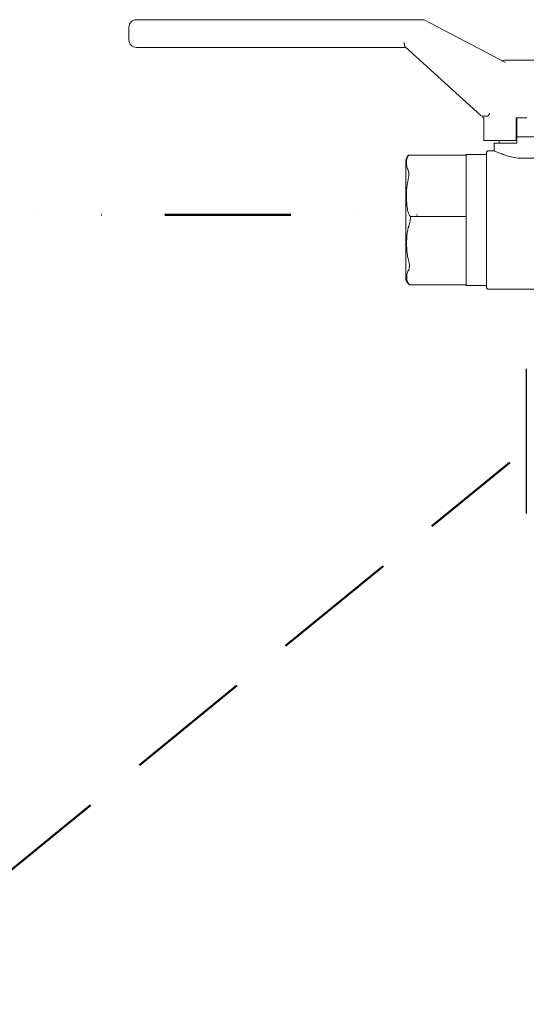
# Model space of a CAD drawing. Units: millimetres. Extents: x -17627499 to 2619, y 18497 to 57101224.
# Drawn here: x -19736 to -19535, y 21197 to 21588 of the extents above; entities that cross this region are included whole.
import ezdxf

# ---------------------------------------------------------------- set-up
doc = ezdxf.new("R2010")
doc.units = ezdxf.units.MM
doc.linetypes.add('DASHED', pattern=[0.75, 0.5, -0.25])
doc.linetypes.add('DIVIDE2', pattern=[0.625, 0.25, -0.125, 0, -0.125, 0, -0.125])
for name, color, linetype, lineweight in [('2DH_PLS_P', 170, 'DASHED', 50), ('INST.GAZU', 2, 'DIVIDE2', 50), ('Sichtbare Kanten(DIN)', 179, 'Continuous', 18)]:
    doc.layers.add(name, color=color, linetype=linetype, lineweight=lineweight)
doc.layers.add('SICHTBARE_KANTEN_DIN_', color=179, linetype='Continuous')

msp = doc.modelspace()

# ---------------------------------------------------------------- linework, layer by layer
at = {"layer": '2DH_PLS_P', "ltscale": 100}
msp.add_line((-19804.87, 21197.29), (-19541.57, 21412.31), dxfattribs=at)
at = {"layer": 'INST.GAZU', "ltscale": 200}
msp.add_line((-19803.79, 21510.74), (-19573.4, 21510.74), dxfattribs=at)
at = {"layer": 'Sichtbare Kanten(DIN)', "color": 0}
for p, q in [((-19576.24, 21588.15), (-19689.81, 21588.15)), ((-19575.3, 21587.92), (-19573.4, 21586.92)), ((-19692.81, 21585.15), (-19692.81, 21580.15)), ((-19543.34, 21571.1), (-19573.4, 21586.92)), ((-19689.81, 21577.15), (-19582.81, 21577.15)), ((-19583.1, 21577.42), (-19553.09, 21550.16)), ((-19541.8, 21572.15), (-19543.29, 21572.15)), ((-19541.8, 21572.15), (-19526.66, 21572.15)), ((-19552.42, 21549.9), (-19550.43, 21549.9)), ((-19552.37, 21549.15), (-19552.37, 21549.9)), ((-19552.37, 21549.15), (-19551.85, 21549.15)), ((-19551.85, 21549.15), (-19551.85, 21540.15)), ((-19539.07, 21549.15), (-19538.87, 21549.15)), ((-19539.07, 21549.15), (-19539.07, 21540.15)), ((-19538.87, 21549.15), (-19534.87, 21549.15)), ((-19538.87, 21541.65), (-19538.87, 21549.15)), ((-19530.87, 21541.65), (-19538.87, 21541.65)), ((-19538.87, 21539.15), (-19538.87, 21541.65)), ((-19539.07, 21540.15), (-19551.85, 21540.15)), ((-19547.87, 21539.15), (-19538.87, 21539.15)), ((-19547.87, 21536.15), (-19547.87, 21539.15)), ((-19545.87, 21539.15), (-19545.87, 21540.15)), ((-19558.87, 21534.35), (-19581.76, 21534.35)), ((-19558.87, 21534.65), (-19558.87, 21509.99)), ((-19550.87, 21534.65), (-19558.87, 21534.65)), ((-19550.87, 21482.15), (-19550.87, 21535.15)), ((-19547.87, 21536.15), (-19549.87, 21536.15)), ((-19531.26, 21533.15), (-19538.47, 21533.15)), ((-19582.87, 21532.36), (-19582.87, 21485.2)), ((-19558.87, 21509.99), (-19581.05, 21509.99)), ((-19581.05, 21509.99), (-19581.05, 21509.79)), ((-19558.87, 21509.79), (-19558.87, 21482.65)), ((-19558.87, 21482.96), (-19581.39, 21482.96)), ((-19550.87, 21482.65), (-19558.87, 21482.65)), ((-19527.87, 21481.15), (-19549.87, 21481.15))]:
    msp.add_line(p, q, dxfattribs=at)
at = {"layer": 'Sichtbare Kanten(DIN)', "color": 0, "flags": 128}
for points in [[(-19583.1, 21577.42), (-19583.14, 21577.46), (-19583.18, 21577.5), (-19583.22, 21577.55), (-19583.25, 21577.6), (-19583.28, 21577.66), (-19583.31, 21577.72), (-19583.33, 21577.78), (-19583.36, 21577.85), (-19583.38, 21577.92), (-19583.4, 21577.99), (-19583.41, 21578.06), (-19583.43, 21578.13), (-19583.44, 21578.2), (-19583.45, 21578.28), (-19583.46, 21578.36), (-19583.47, 21578.45), (-19583.48, 21578.53), (-19583.49, 21578.62), (-19583.5, 21578.71), (-19583.5, 21578.8), (-19583.51, 21578.89), (-19583.51, 21578.98), (-19583.52, 21579.07), (-19583.52, 21579.15)], [(-19549.59, 21550.9), (-19549.61, 21550.85), (-19549.64, 21550.81), (-19549.66, 21550.76), (-19549.69, 21550.71), (-19549.71, 21550.66), (-19549.74, 21550.61), (-19549.77, 21550.55), (-19549.8, 21550.5), (-19549.83, 21550.45), (-19549.87, 21550.39), (-19549.9, 21550.34), (-19549.93, 21550.29), (-19549.97, 21550.24), (-19550, 21550.19), (-19550.04, 21550.15), (-19550.08, 21550.1), (-19550.12, 21550.06), (-19550.16, 21550.02), (-19550.21, 21549.98), (-19550.25, 21549.95), (-19550.3, 21549.93), (-19550.34, 21549.91), (-19550.39, 21549.9), (-19550.43, 21549.9)], [(-19582.22, 21533.59), (-19582.31, 21533.4), (-19582.38, 21533.21), (-19582.44, 21533.01), (-19582.49, 21532.82), (-19582.54, 21532.62), (-19582.57, 21532.43), (-19582.6, 21532.23), (-19582.62, 21532.04), (-19582.63, 21531.85), (-19582.64, 21531.66), (-19582.65, 21531.47), (-19582.65, 21531.29), (-19582.65, 21531.11), (-19582.64, 21530.92), (-19582.63, 21530.73), (-19582.61, 21530.54), (-19582.59, 21530.34), (-19582.56, 21530.15), (-19582.53, 21529.95), (-19582.48, 21529.76), (-19582.43, 21529.56), (-19582.37, 21529.37), (-19582.29, 21529.18), (-19582.2, 21528.99)], [(-19581.76, 21534.35), (-19581.76, 21534.35), (-19581.76, 21534.34), (-19581.77, 21534.34), (-19581.77, 21534.33), (-19581.78, 21534.31), (-19581.79, 21534.3), (-19581.81, 21534.28), (-19581.82, 21534.26), (-19581.84, 21534.24), (-19581.85, 21534.21), (-19581.87, 21534.18), (-19581.89, 21534.15), (-19581.92, 21534.12), (-19581.94, 21534.08), (-19581.96, 21534.05), (-19581.99, 21534), (-19582.02, 21533.96), (-19582.04, 21533.91), (-19582.07, 21533.87), (-19582.1, 21533.82), (-19582.13, 21533.76), (-19582.16, 21533.71), (-19582.19, 21533.65), (-19582.22, 21533.59)], [(-19538.47, 21533.15), (-19539.15, 21533.26), (-19539.81, 21533.39), (-19540.46, 21533.52), (-19541.09, 21533.67), (-19541.7, 21533.83), (-19542.28, 21534), (-19542.84, 21534.16), (-19543.37, 21534.33), (-19543.86, 21534.5), (-19544.33, 21534.67), (-19544.78, 21534.84), (-19545.21, 21535), (-19545.61, 21535.16), (-19545.99, 21535.32), (-19546.34, 21535.47), (-19546.66, 21535.6), (-19546.94, 21535.73), (-19547.19, 21535.84), (-19547.4, 21535.93), (-19547.57, 21536.01), (-19547.7, 21536.07), (-19547.79, 21536.12), (-19547.85, 21536.14), (-19547.87, 21536.15)], [(-19582.2, 21528.99), (-19582.14, 21528.86), (-19582.08, 21528.72), (-19582.02, 21528.57), (-19581.96, 21528.41), (-19581.91, 21528.24), (-19581.86, 21528.06), (-19581.81, 21527.87), (-19581.78, 21527.67), (-19581.75, 21527.46), (-19581.73, 21527.24), (-19581.71, 21527.02), (-19581.71, 21526.78), (-19581.71, 21526.54), (-19581.73, 21526.29), (-19581.75, 21526.03), (-19581.78, 21525.77), (-19581.81, 21525.51), (-19581.85, 21525.24), (-19581.9, 21524.97), (-19581.95, 21524.7), (-19582.01, 21524.42), (-19582.06, 21524.14), (-19582.12, 21523.86), (-19582.18, 21523.58)], [(-19582.18, 21523.58), (-19582.29, 21523.01), (-19582.38, 21522.43), (-19582.45, 21521.85), (-19582.5, 21521.26), (-19582.55, 21520.66), (-19582.58, 21520.08), (-19582.6, 21519.5), (-19582.61, 21518.92), (-19582.62, 21518.37), (-19582.62, 21517.82), (-19582.61, 21517.26), (-19582.6, 21516.68), (-19582.57, 21516.1), (-19582.54, 21515.51), (-19582.49, 21514.92), (-19582.44, 21514.33), (-19582.37, 21513.75), (-19582.28, 21513.17), (-19582.16, 21512.61), (-19582.03, 21512.06), (-19581.86, 21511.52), (-19581.66, 21511), (-19581.38, 21510.46), (-19581.05, 21509.99)], [(-19581.05, 21509.79), (-19581.05, 21509.61), (-19581.05, 21509.43), (-19581.06, 21509.24), (-19581.08, 21509.06), (-19581.1, 21508.88), (-19581.12, 21508.7), (-19581.14, 21508.52), (-19581.17, 21508.33), (-19581.21, 21508.15), (-19581.24, 21507.97), (-19581.28, 21507.79), (-19581.32, 21507.61), (-19581.37, 21507.44), (-19581.41, 21507.26), (-19581.46, 21507.08), (-19581.51, 21506.9), (-19581.56, 21506.73), (-19581.61, 21506.55), (-19581.66, 21506.38), (-19581.71, 21506.21), (-19581.76, 21506.04), (-19581.81, 21505.86), (-19581.86, 21505.69), (-19581.91, 21505.53)], [(-19581.91, 21505.53), (-19582.04, 21505.06), (-19582.15, 21504.59), (-19582.24, 21504.1), (-19582.32, 21503.6), (-19582.39, 21503.1), (-19582.44, 21502.6), (-19582.48, 21502.09), (-19582.51, 21501.59), (-19582.54, 21501.09), (-19582.56, 21500.59), (-19582.57, 21500.11), (-19582.57, 21499.63), (-19582.57, 21499.16), (-19582.57, 21498.68), (-19582.56, 21498.2), (-19582.54, 21497.7), (-19582.52, 21497.2), (-19582.48, 21496.7), (-19582.44, 21496.19), (-19582.39, 21495.69), (-19582.32, 21495.19), (-19582.25, 21494.69), (-19582.16, 21494.21), (-19582.05, 21493.73)], [(-19582.05, 21493.73), (-19581.97, 21493.43), (-19581.9, 21493.13), (-19581.83, 21492.84), (-19581.76, 21492.56), (-19581.7, 21492.28), (-19581.64, 21492), (-19581.58, 21491.73), (-19581.54, 21491.46), (-19581.5, 21491.2), (-19581.47, 21490.95), (-19581.46, 21490.7), (-19581.45, 21490.46), (-19581.46, 21490.23), (-19581.47, 21490.01), (-19581.5, 21489.8), (-19581.53, 21489.59), (-19581.57, 21489.4), (-19581.62, 21489.21), (-19581.68, 21489.04), (-19581.74, 21488.88), (-19581.81, 21488.72), (-19581.88, 21488.58), (-19581.95, 21488.44), (-19582.02, 21488.32)], [(-19582.02, 21488.32), (-19582.12, 21488.13), (-19582.21, 21487.94), (-19582.28, 21487.75), (-19582.35, 21487.55), (-19582.4, 21487.36), (-19582.44, 21487.16), (-19582.47, 21486.97), (-19582.5, 21486.77), (-19582.52, 21486.58), (-19582.53, 21486.39), (-19582.54, 21486.2), (-19582.54, 21486.02), (-19582.54, 21485.83), (-19582.53, 21485.65), (-19582.51, 21485.46), (-19582.49, 21485.26), (-19582.47, 21485.07), (-19582.43, 21484.87), (-19582.39, 21484.67), (-19582.33, 21484.48), (-19582.27, 21484.28), (-19582.19, 21484.09), (-19582.1, 21483.9), (-19582, 21483.72)], [(-19582, 21483.72), (-19581.96, 21483.66), (-19581.92, 21483.6), (-19581.88, 21483.54), (-19581.85, 21483.49), (-19581.81, 21483.44), (-19581.77, 21483.39), (-19581.74, 21483.35), (-19581.7, 21483.3), (-19581.67, 21483.26), (-19581.64, 21483.22), (-19581.61, 21483.19), (-19581.58, 21483.15), (-19581.55, 21483.12), (-19581.52, 21483.09), (-19581.5, 21483.07), (-19581.48, 21483.05), (-19581.46, 21483.03), (-19581.44, 21483.01), (-19581.42, 21482.99), (-19581.41, 21482.98), (-19581.4, 21482.97), (-19581.4, 21482.96), (-19581.39, 21482.96), (-19581.39, 21482.96)]]:
    msp.add_lwpolyline(points, dxfattribs=at)
at = {"layer": 'Sichtbare Kanten(DIN)', "color": 0}
for centre, radius, start, end in [((-19689.81, 21585.15), 3, 90, 180), ((-19576.24, 21586.15), 2, 62.2465, 90), ((-19689.81, 21580.15), 3, 180, 270), ((-19544.56, 21572.87), 1, 242.2465, 294.8946), ((-19543.3, 21570.15), 2, 90, 114.8946), ((-19552.42, 21550.9), 1, 227.7443, 270), ((-19579.85, 21531.98), 3.04, 128.8706, 172.7753), ((-19549.87, 21535.15), 1, 90, 180), ((-19579.85, 21485.58), 3.04, 187.2247, 239.5256), ((-19549.87, 21482.15), 1, 180, 270)]:
    msp.add_arc(centre, radius, start, end, dxfattribs=at)
at = {"layer": 'SICHTBARE_KANTEN_DIN_', "color": 0}
msp.add_line((-19535.12, 21449.57), (-19535.12, 21392.08), dxfattribs=at)

doc.saveas('drawing.dxf')
